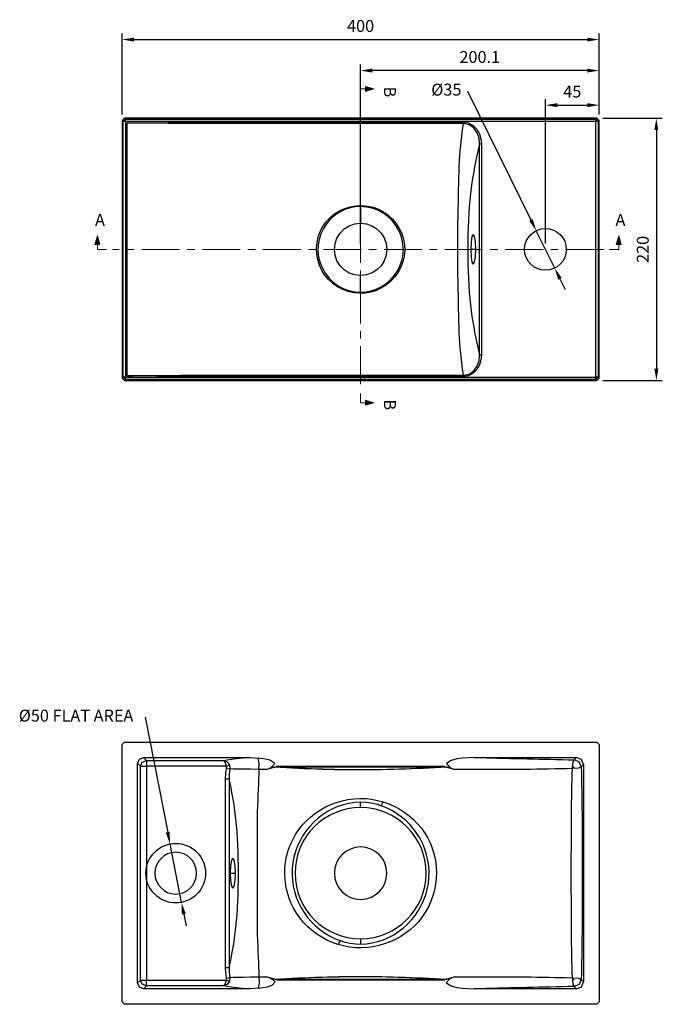
# Model space of a CAD drawing. Units: millimetres. Extents: x 36201 to 53521, y -45208 to -41834.
# Drawn here: x 51264 to 51803, y -45154 to -44328 of the extents above; entities that cross this region are included whole.
import ezdxf

# ---------------------------------------------------------------- set-up
doc = ezdxf.new("R2010")
doc.units = ezdxf.units.MM
doc.header["$LTSCALE"] = 0.5
doc.linetypes.add('CENTERX2', pattern=[101.6, 63.5, -12.7, 12.7, -12.7])
doc.layers.add('dimensions', color=3, linetype='Continuous', lineweight=0)
doc.layers.add('equipment', color=1, linetype='Continuous')
doc.styles.add('ARIAL', font='Arial.ttf')
doc.dimstyles.new('Basin Dimensions', dxfattribs={"dimtxt": 10, "dimasz": 10, "dimexe": 5, "dimexo": 5, "dimgap": 5, "dimtad": 1, "dimdec": 1, "dimdsep": 46, "dimtxsty": 'ARIAL', "dimcen": 10, "dimclrd": 256, "dimclre": 256, "dimclrt": 256, "dimadec": 0, "dimazin": 0, "dimtfac": 1, "dimtdec": 0, "dimtmove": 0, "dimatfit": 3, "dimfxl": 1, "dimtvp": 5, "dimtfillclr": 256, "dimarcsym": 0})

# ---------------------------------------------------------------- blocks, each defined once
blk = doc.blocks.new('A$C600EDFF6')
at = {"layer": 'dimensions'}
blk.add_hatch(color=256, dxfattribs=at).paths.add_polyline_path([(2.17, 11.27), (0, 4.2), (4.34, 4.2)])
for p, q in [((2.17, 11.27), (0, 4.2)), ((2.17, 11.27), (4.34, 4.2)), ((0, 4.2), (4.34, 4.2)), ((2.17, 4.2), (2.17, 0)), ((2.17, 0), (9.77, 0))]:
    blk.add_line(p, q, dxfattribs=at)
blk = doc.blocks.new('Irvine basin - bottom view')
at = {"layer": 'equipment'}
for p, q in [((-200, -108), (-200, 108)), ((-198, 110), (198, 110)), ((200, 108), (200, -108)), ((-187, -92.02), (-187, 92.02)), ((-184.6, 89.62), (-187, 92.02)), ((-182.02, 97), (-92.59, 97)), ((-182.02, 97), (-179.62, 94.6)), ((-179.62, 94.6), (-114.81, 94.6)), ((95.34, 97), (181.02, 97)), ((179.09, 95.06), (181.02, 97)), ((187, 91.02), (185.06, 89.09)), ((187, 91.02), (187, -91.02)), ((-184.6, -89.62), (-184.6, 89.62)), ((-112.58, 89.62), (-179.62, 89.62)), ((-179.62, 89.62), (-179.62, -89.62)), ((-67.16, 89.84), (67.16, 89.84)), ((67.16, 88.85), (-67.16, 88.85)), ((-113.22, -79.17), (-113.22, 79.18)), ((-110.27, 79.18), (-110.27, -79.17)), ((0, 55), (0, 59.43)), ((-109.26, 0), (-104.92, 0)), ((0, -55), (0, -59.43)), ((-187, -92.02), (-184.6, -89.62)), ((-179.62, -89.62), (-112.58, -89.62)), ((-66.98, -88.85), (66.98, -88.85)), ((66.98, -89.84), (-66.98, -89.84)), ((185.07, -89.09), (187, -91.02)), ((-179.62, -94.6), (-182.02, -97)), ((-92.56, -97), (-182.02, -97)), ((-114.81, -94.6), (-179.62, -94.6)), ((181.02, -97), (95.31, -97)), ((181.02, -97), (179.09, -95.07)), ((198, -110), (-198, -110))]:
    blk.add_line(p, q, dxfattribs=at)
for points in [[(-198, 110), (-200, 108)], [(200, 108), (198, 110)], [(-187, 92.02), (-185.54, 95.54), (-182.02, 97)], [(-184.6, 89.62), (-183.13, 93.13), (-179.62, 94.6)], [(-179.62, 94.6), (-179.62, 89.62)], [(-114.81, 94.6), (-111.97, 95.18), (-108.37, 95.73), (-103.97, 96.23), (-98.7, 96.66), (-92.59, 97)], [(-114.81, 94.6), (-111.98, 93.47), (-109.97, 90.72)], [(-112.58, 89.62), (-113.5, 93.04), (-114.81, 94.6)], [(-92.59, 97), (-89.27, 96.85), (-85.95, 96.53)], [(-74.96, 88.64), (-72.03, 92.11), (-76.24, 94.67), (-81.04, 95.84), (-85.95, 96.53)], [(-85.41, 86.99), (-85.12, 92.13), (-85.95, 96.53)], [(95.34, 97), (90.44, 96.88), (85.55, 96.49), (80.69, 95.79), (75.93, 94.59), (71.91, 91.99), (74.9, 88.65)], [(95.34, 97), (100.28, 96.89), (105.21, 96.78), (110.14, 96.66), (115.06, 96.55), (119.98, 96.43), (124.9, 96.32), (129.82, 96.2), (134.73, 96.08), (139.65, 95.97), (144.57, 95.85), (149.49, 95.73), (154.41, 95.62), (159.34, 95.5), (164.27, 95.39), (169.2, 95.28), (174.14, 95.17), (179.09, 95.06)], [(177.66, 89.09), (178.12, 93.14), (179.09, 95.06)], [(185.06, 89.09), (183.3, 93.3), (179.09, 95.06)], [(187, 91.02), (185.25, 95.25), (181.02, 97)], [(-184.6, 89.62), (-179.62, 89.62)], [(-113.22, 79.18), (-113.02, 83.6), (-112.41, 87.97)], [(-112.58, 89.62), (-109.97, 90.72)], [(-112.41, 87.97), (-112.58, 89.62)], [(-112.41, 87.97), (-109.6, 87.43)], [(-109.6, 87.43), (-110.12, 83.32), (-110.27, 79.18)], [(-109.97, 90.72), (-109.6, 87.43)], [(-85.41, 86.99), (-92.47, 87.1), (-98.33, 87.19), (-103.08, 87.27), (-106.78, 87.35), (-109.6, 87.43)], [(-85.41, 86.99), (-85.48, 83.01), (-85.58, 78.9), (-85.73, 74.67), (-85.9, 70.31), (-86.09, 65.8), (-86.29, 61.13), (-86.48, 56.29), (-86.64, 51.28), (-86.76, 46.16), (-86.84, 40.95), (-86.88, 35.66), (-86.88, 30.29), (-86.86, 24.84), (-86.84, 19.32), (-86.81, 13.78), (-86.79, 8.24), (-86.78, 2.7), (-86.78, -2.85), (-86.79, -8.41), (-86.81, -13.97), (-86.83, -19.51), (-86.86, -25), (-86.88, -30.42), (-86.87, -35.76), (-86.83, -41.03), (-86.75, -46.22), (-86.62, -51.32), (-86.45, -56.33), (-86.26, -61.18), (-86.07, -65.85), (-85.88, -70.36), (-85.7, -74.72), (-85.56, -78.93), (-85.46, -83.02), (-85.39, -86.99)], [(-78.63, 87.04), (-82.02, 87.01), (-85.41, 86.99)], [(-70.61, 88.78), (-74.63, 87.95), (-78.63, 87.04)], [(-78.63, 87.04), (-74.96, 88.64)], [(-74.96, 88.64), (-70.76, 89.53)], [(-67.16, 89.84), (-70.76, 89.53)], [(-70.76, 89.53), (-70.61, 88.78)], [(-67.16, 88.85), (-70.61, 88.78)], [(70.61, 88.78), (65.86, 88.55), (61.1, 88.32), (56.33, 88.1), (51.55, 87.89), (46.76, 87.69), (41.97, 87.51), (37.16, 87.33), (32.34, 87.17), (27.5, 87.03), (22.64, 86.91), (17.77, 86.81), (12.88, 86.73), (7.96, 86.68), (3.03, 86.65), (-1.93, 86.65), (-6.91, 86.67), (-11.91, 86.72), (-16.9, 86.8), (-21.88, 86.89), (-26.83, 87.02), (-31.76, 87.16), (-36.67, 87.32), (-41.57, 87.49), (-46.44, 87.68), (-51.3, 87.88), (-56.15, 88.1), (-60.98, 88.32), (-65.8, 88.55), (-70.61, 88.78)], [(-67.16, 88.85), (-67.16, 89.84)], [(-67.16, 88.85), (-62.26, 88.61), (-57.34, 88.37), (-52.42, 88.15), (-47.48, 87.93), (-42.53, 87.73), (-37.56, 87.54), (-32.57, 87.37), (-27.56, 87.22), (-22.53, 87.09), (-17.47, 86.99), (-12.38, 86.91), (-7.26, 86.85), (-2.17, 86.83), (2.91, 86.83), (7.96, 86.86), (12.99, 86.91), (17.99, 87), (22.98, 87.1), (27.94, 87.23), (32.89, 87.38), (37.82, 87.55), (42.74, 87.74), (47.64, 87.94), (52.53, 88.15), (57.42, 88.38), (62.29, 88.61), (67.16, 88.85)], [(70.76, 89.53), (67.16, 89.84)], [(67.16, 89.84), (67.16, 88.85)], [(70.61, 88.78), (67.16, 88.85)], [(70.61, 88.78), (70.76, 89.53)], [(78.57, 87.05), (74.6, 87.95), (70.61, 88.78)], [(70.76, 89.53), (74.9, 88.65)], [(74.9, 88.65), (78.57, 87.05)], [(177.66, 87.8), (172.69, 87.64), (167.72, 87.5), (162.76, 87.38), (157.8, 87.28), (152.85, 87.19), (147.91, 87.12), (142.97, 87.06), (138.02, 87.01), (133.08, 86.97), (128.14, 86.94), (123.2, 86.93), (118.26, 86.92), (113.31, 86.92), (108.37, 86.92), (103.41, 86.93), (98.46, 86.95), (93.5, 86.97), (88.53, 86.99), (83.55, 87.02), (78.57, 87.05)], [(177.66, -87.79), (177.5, -83), (177.36, -78.19), (177.24, -73.38), (177.14, -68.56), (177.06, -63.72), (176.98, -58.88), (176.92, -54.03), (176.87, -49.16), (176.83, -44.28), (176.8, -39.39), (176.77, -34.49), (176.75, -29.57), (176.73, -24.65), (176.72, -19.72), (176.71, -14.8), (176.7, -9.87), (176.7, -4.95), (176.7, -0.02), (176.7, 4.9), (176.7, 9.82), (176.71, 14.74), (176.72, 19.66), (176.73, 24.58), (176.75, 29.49), (176.77, 34.41), (176.8, 39.32), (176.83, 44.23), (176.87, 49.12), (176.92, 54), (176.98, 58.86), (177.06, 63.71), (177.14, 68.55), (177.25, 73.38), (177.37, 78.19), (177.5, 83), (177.66, 87.8)], [(185.06, 89.09), (182.59, 88.09), (177.66, 87.8)], [(177.66, 87.8), (177.66, 89.09)], [(177.66, 89.09), (179.09, 89.09)], [(185.06, 89.09), (185.16, 84.2), (185.25, 79.32), (185.33, 74.42), (185.41, 69.51), (185.49, 64.6), (185.56, 59.67), (185.62, 54.73), (185.68, 49.78), (185.73, 44.82), (185.77, 39.84), (185.81, 34.86), (185.85, 29.88), (185.87, 24.9), (185.9, 19.91), (185.91, 14.93), (185.92, 9.94), (185.93, 4.96), (185.93, -0.03), (185.93, -5.02), (185.93, -10.01), (185.91, -15), (185.9, -19.99), (185.87, -24.98), (185.85, -29.97), (185.81, -34.95), (185.77, -39.92), (185.73, -44.88), (185.68, -49.83), (185.62, -54.77), (185.56, -59.7), (185.49, -64.62), (185.41, -69.53), (185.33, -74.43), (185.25, -79.33), (185.16, -84.21), (185.07, -89.09)], [(-113.22, 79.18), (-110.27, 79.18)], [(-110.27, -79.17), (-109.47, -75.42), (-108.68, -71.57), (-107.9, -67.59), (-107.16, -63.49), (-106.44, -59.24), (-105.76, -54.82), (-105.12, -50.18), (-104.53, -45.28), (-104.01, -40.1), (-103.58, -34.74), (-103.22, -29.23), (-102.94, -23.57), (-102.73, -17.78), (-102.59, -11.88), (-102.5, -5.96), (-102.47, -0.04), (-102.5, 5.88), (-102.59, 11.79), (-102.73, 17.69), (-102.94, 23.52), (-103.22, 29.21), (-103.57, 34.75), (-104.01, 40.13), (-104.53, 45.3), (-105.12, 50.18), (-105.75, 54.82), (-106.44, 59.25), (-107.16, 63.51), (-107.91, 67.62), (-108.68, 71.59), (-109.47, 75.43), (-110.27, 79.18)], [(-18.99, -59.78), (-23.64, -58.13), (-28.19, -56.13), (-32.56, -53.8), (-36.71, -51.17), (-40.65, -48.22), (-44.38, -44.95), (-47.85, -41.38), (-51.01, -37.58), (-53.84, -33.54), (-56.35, -29.26), (-58.52, -24.76), (-60.3, -20.13), (-61.7, -15.39), (-62.73, -10.55), (-63.37, -5.6), (-63.62, -0.63), (-63.47, 4.32), (-62.94, 9.23), (-62.01, 14.11), (-60.69, 18.93), (-59.01, 23.59), (-56.96, 28.07), (-54.55, 32.4), (-51.78, 36.54), (-48.69, 40.43), (-45.32, 44.03), (-41.68, 47.36), (-37.77, 50.41), (-33.63, 53.16), (-29.32, 55.57), (-24.84, 57.65), (-20.19, 59.39), (-15.42, 60.78), (-10.58, 61.79), (-5.66, 62.43), (-0.66, 62.68), (4.34, 62.53), (9.26, 62), (14.13, 61.09), (18.93, 59.8)], [(0, 59.43), (-4.92, 59.19), (-9.74, 58.51), (-14.46, 57.39), (-19.07, 55.86), (-23.53, 53.93), (-27.78, 51.64), (-31.83, 49.02), (-35.69, 46.05), (-39.28, 42.8), (-42.59, 39.28), (-45.64, 35.5), (-48.39, 31.46), (-50.81, 27.22), (-52.87, 22.82), (-54.56, 18.26), (-55.89, 13.54), (-56.82, 8.73), (-57.34, 3.9), (-57.46, -0.96), (-57.18, -5.86), (-56.49, -10.71), (-55.4, -15.45), (-53.93, -20.09), (-52.08, -24.62), (-49.86, -28.99), (-47.32, -33.13), (-44.46, -37.05), (-41.29, -40.74), (-37.84, -44.18), (-34.16, -47.3), (-30.26, -50.11), (-26.11, -52.61), (-21.76, -54.76), (-17.27, -56.52)], [(18.93, 59.8), (23.61, 58.15), (28.13, 56.16), (32.47, 53.85), (36.65, 51.2), (40.64, 48.22), (44.36, 44.97), (47.81, 41.43), (50.97, 37.63), (53.84, 33.54), (56.35, 29.25), (58.5, 24.8), (60.28, 20.18), (61.7, 15.39), (62.73, 10.51), (63.37, 5.6), (63.62, 0.66), (63.47, -4.31), (62.93, -9.28), (62, -14.15), (60.7, -18.92), (59.01, -23.58), (56.94, -28.12), (54.51, -32.46), (51.76, -36.57), (48.69, -40.43), (45.3, -44.06), (41.62, -47.42), (37.72, -50.45), (33.61, -53.18), (29.28, -55.59), (24.76, -57.68), (20.13, -59.41), (15.37, -60.79), (10.49, -61.8), (5.55, -62.44), (0.59, -62.68), (-4.37, -62.53), (-9.34, -61.99), (-14.23, -61.06), (-18.99, -59.78)], [(17.21, 56.53), (13.01, 57.78), (8.74, 58.69), (4.41, 59.24), (0, 59.43)], [(17.21, 56.53), (18.93, 59.8)], [(0, -59.43), (4.86, -59.21), (9.7, -58.52), (14.46, -57.4), (19.06, -55.87), (23.5, -53.95), (27.78, -51.65), (31.84, -49.03), (35.67, -46.08), (39.27, -42.83), (42.61, -39.27), (45.65, -35.49), (48.38, -31.48), (50.8, -27.25), (52.88, -22.8), (54.58, -18.23), (55.89, -13.55), (56.82, -8.76), (57.34, -3.87), (57.46, 1.01), (57.18, 5.87), (56.49, 10.7), (55.39, 15.49), (53.91, 20.15), (52.06, 24.65), (49.86, 28.99), (47.29, 33.17), (44.41, 37.1), (41.25, 40.77), (37.82, 44.18), (34.11, 47.33), (30.17, 50.15), (26.05, 52.63), (21.73, 54.76), (17.21, 56.53)], [(-107.09, 12.5), (-108.17, 10.83), (-108.97, 6.25), (-109.26, 0)], [(-104.92, 0), (-105.21, 6.25), (-106, 10.83), (-107.09, 12.5)], [(-109.26, 0), (-108.97, -6.25), (-108.17, -10.83), (-107.09, -12.5)], [(-107.09, -12.5), (-106, -10.83), (-105.21, -6.25), (-104.92, 0)], [(-17.27, -56.52), (-18.99, -59.78)], [(-17.27, -56.52), (-13.1, -57.77), (-8.8, -58.69), (-4.4, -59.25), (0, -59.43)], [(-112.41, -87.97), (-113.02, -83.59), (-113.22, -79.17)], [(-113.22, -79.17), (-110.27, -79.17)], [(-110.27, -79.17), (-110.12, -83.31), (-109.6, -87.43)], [(-179.62, -94.6), (-183.13, -93.13), (-184.6, -89.62)], [(-184.6, -89.62), (-179.62, -89.62)], [(-179.62, -94.6), (-179.62, -89.62)], [(-114.81, -94.6), (-113.5, -93.04), (-112.58, -89.62)], [(-109.97, -90.72), (-111.98, -93.47), (-114.81, -94.6)], [(-112.58, -89.62), (-112.41, -87.97)], [(-112.58, -89.62), (-109.97, -90.72)], [(-112.41, -87.97), (-109.6, -87.43)], [(-109.6, -87.43), (-109.97, -90.72)], [(-109.6, -87.43), (-106.79, -87.35), (-103.08, -87.27), (-98.33, -87.18), (-92.42, -87.09), (-85.39, -86.99)], [(-85.39, -86.99), (-85.1, -92.14), (-85.93, -96.53)], [(-85.93, -96.53), (-81.97, -96.01), (-78.07, -95.23), (-74.28, -93.97), (-71.77, -91.15), (-74.83, -88.64)], [(-85.39, -86.99), (-81.96, -87.01), (-78.52, -87.03)], [(-74.83, -88.64), (-78.52, -87.03)], [(-78.52, -87.03), (-74.49, -87.95), (-70.45, -88.78)], [(-70.6, -89.53), (-74.83, -88.64)], [(-70.45, -88.78), (-70.6, -89.53)], [(-70.6, -89.53), (-66.98, -89.84)], [(-70.45, -88.78), (-65.7, -88.55), (-60.95, -88.33), (-56.19, -88.11), (-51.43, -87.9), (-46.65, -87.7), (-41.87, -87.52), (-37.07, -87.34), (-32.26, -87.19), (-27.43, -87.05), (-22.59, -86.93), (-17.73, -86.83), (-12.85, -86.75), (-7.95, -86.7), (-3.03, -86.67), (1.91, -86.66), (6.88, -86.69), (11.86, -86.74), (16.85, -86.81), (21.81, -86.91), (26.76, -87.03), (31.68, -87.17), (36.58, -87.33), (41.46, -87.5), (46.32, -87.69), (51.18, -87.89), (56.01, -88.1), (60.84, -88.32), (65.65, -88.55), (70.45, -88.78)], [(-70.45, -88.78), (-66.98, -88.85)], [(66.98, -88.85), (62.08, -88.61), (57.18, -88.38), (52.27, -88.15), (47.34, -87.94), (42.4, -87.74), (37.44, -87.55), (32.47, -87.38), (27.47, -87.24), (22.45, -87.11), (17.4, -87), (12.32, -86.92), (7.22, -86.87), (2.14, -86.84), (-2.92, -86.84), (-7.95, -86.87), (-12.96, -86.93), (-17.95, -87.01), (-22.92, -87.12), (-27.87, -87.25), (-32.8, -87.4), (-37.72, -87.56), (-42.62, -87.75), (-47.51, -87.95), (-52.39, -88.16), (-57.26, -88.38), (-62.12, -88.61), (-66.98, -88.85)], [(-66.98, -89.84), (-66.98, -88.85)], [(66.98, -88.85), (70.45, -88.78)], [(66.98, -88.85), (66.98, -89.84)], [(66.98, -89.84), (70.6, -89.53)], [(70.45, -88.78), (74.46, -87.95), (78.46, -87.05)], [(70.6, -89.53), (70.45, -88.78)], [(74.76, -88.65), (70.6, -89.53)], [(74.76, -88.65), (71.76, -91.99), (75.81, -94.59), (80.59, -95.79), (85.47, -96.49), (90.38, -96.88), (95.31, -97)], [(78.46, -87.05), (74.76, -88.65)], [(78.46, -87.05), (83.44, -87.02), (88.42, -86.99), (93.39, -86.97), (98.36, -86.95), (103.33, -86.93), (108.29, -86.92), (113.24, -86.92), (118.2, -86.92), (123.15, -86.93), (128.09, -86.95), (133.04, -86.97), (137.98, -87.01), (142.93, -87.06), (147.88, -87.12), (152.83, -87.19), (157.78, -87.28), (162.74, -87.38), (167.71, -87.5), (172.68, -87.64), (177.66, -87.79)], [(177.66, -87.79), (177.65, -89.09)], [(177.65, -89.09), (178.11, -93.15), (179.09, -95.07)], [(177.65, -89.09), (179.09, -89.09)], [(177.66, -87.79), (182.59, -88.09), (185.07, -89.09)], [(185.07, -89.09), (183.3, -93.3), (179.09, -95.07)], [(-182.02, -97), (-185.54, -95.54), (-187, -92.02)], [(-92.56, -97), (-98.69, -96.66), (-103.96, -96.23), (-108.39, -95.73), (-111.98, -95.18), (-114.81, -94.6)], [(-85.93, -96.53), (-89.24, -96.85), (-92.56, -97)], [(179.09, -95.07), (174.14, -95.17), (169.2, -95.28), (164.27, -95.39), (159.34, -95.51), (154.41, -95.62), (149.49, -95.74), (144.56, -95.85), (139.64, -95.97), (134.72, -96.09), (129.8, -96.2), (124.88, -96.32), (119.96, -96.44), (115.04, -96.55), (110.11, -96.67), (105.18, -96.78), (100.25, -96.89), (95.31, -97)], [(181.02, -97), (185.25, -95.25), (187, -91.02)], [(-200, -108), (-198, -110)], [(198, -110), (200, -108)]]:
    blk.add_lwpolyline(points, dxfattribs=at)
blk.add_circle((-155, 0), 25, dxfattribs=at)
for centre, radius, start, end in [((0, 0), 55, 90, 270), ((0, 0), 55, 270, 90), ((-155, 0), 17.5, 90, 270), ((-155, 0), 17.5, 270, 90), ((0, 0), 22, 90, 270), ((0, 0), 22, 270, 90)]:
    blk.add_arc(centre, radius, start, end, dxfattribs=at)
blk = doc.blocks.new('Irvine basin - plan view')
at = {"layer": 'equipment'}
for p, q in [((-200, 108), (-200, -108)), ((-199.25, 107.25), (-200, 108)), ((198, 110), (-198, 110)), ((-198, 110), (-197.25, 109.25)), ((-197.25, 109.25), (197.25, 109.25)), ((197.25, 109.25), (198, 110)), ((200, 108), (199.25, 107.25)), ((200, -108), (200, 108)), ((-199.25, -107.25), (-199.25, 107.25)), ((197.25, 107.25), (-197.25, 107.25)), ((-197.25, 107.25), (-197.25, -107.25)), ((197.25, -107.25), (197.25, 107.25)), ((199.25, 107.25), (199.25, -107.25)), ((99.78, -88.43), (99.78, 88.43)), ((101.26, 88.43), (101.26, -88.43)), ((96.65, 0), (92.31, 0)), ((-200, -108), (-199.25, -107.25)), ((-197.25, -107.25), (197.25, -107.25)), ((199.25, -107.25), (200, -108)), ((-197.25, -109.25), (-198, -110)), ((-198, -110), (198, -110)), ((197.25, -109.25), (-197.25, -109.25)), ((198, -110), (197.25, -109.25))]:
    blk.add_line(p, q, dxfattribs=at)
for points in [[(-200, 108), (-198, 110)], [(-199.25, 107.25), (-197.25, 109.25)], [(-197.25, 107.25), (-197.25, 109.25)], [(197.25, 109.25), (199.25, 107.25)], [(197.25, 107.25), (197.25, 109.25)], [(198, 110), (200, 108)], [(-197.25, 107.25), (-199.25, 107.25)], [(-196, 105.99), (-191.05, 106.05), (-186.1, 106.1), (-181.15, 106.15), (-176.19, 106.19), (-171.24, 106.24), (-166.29, 106.28), (-161.34, 106.33), (-156.39, 106.37), (-151.44, 106.41), (-146.48, 106.45), (-141.53, 106.48), (-136.58, 106.52), (-131.63, 106.55), (-126.68, 106.58), (-121.73, 106.61), (-116.77, 106.64), (-111.82, 106.66), (-106.87, 106.69), (-101.92, 106.71), (-96.97, 106.73), (-92.02, 106.75), (-87.06, 106.77), (-82.11, 106.78), (-77.16, 106.8), (-72.21, 106.82), (-67.26, 106.83), (-62.31, 106.84), (-57.35, 106.85), (-52.4, 106.86), (-47.45, 106.87), (-42.5, 106.88), (-37.55, 106.89), (-32.59, 106.9), (-27.64, 106.9), (-22.69, 106.91), (-17.74, 106.91), (-12.79, 106.91), (-7.84, 106.91), (-2.88, 106.92), (2.07, 106.92), (7.02, 106.92), (11.97, 106.91), (16.92, 106.91), (21.88, 106.91), (26.83, 106.9), (31.78, 106.9), (36.73, 106.89), (41.68, 106.88), (46.63, 106.87), (51.59, 106.87), (56.54, 106.86), (61.49, 106.84), (66.44, 106.83), (71.39, 106.82), (76.35, 106.8), (81.3, 106.79), (86.25, 106.77)], [(86.25, 105.55), (81.29, 105.55), (76.34, 105.56), (71.39, 105.56), (66.44, 105.56), (61.49, 105.56), (56.53, 105.56), (51.58, 105.57), (46.63, 105.57), (41.68, 105.57), (36.73, 105.57), (31.78, 105.58), (26.82, 105.58), (21.87, 105.58), (16.92, 105.58), (11.97, 105.58), (7.02, 105.58), (2.07, 105.58), (-2.89, 105.58), (-7.84, 105.58), (-12.79, 105.58), (-17.74, 105.58), (-22.69, 105.58), (-27.64, 105.58), (-32.6, 105.58), (-37.55, 105.57), (-42.5, 105.57), (-47.45, 105.57), (-52.4, 105.57), (-57.36, 105.56), (-62.31, 105.56), (-67.26, 105.56), (-72.21, 105.56), (-77.16, 105.56), (-82.11, 105.55), (-87.07, 105.55), (-92.02, 105.55), (-96.97, 105.55), (-101.92, 105.55), (-106.87, 105.55), (-111.82, 105.55), (-116.78, 105.56), (-121.73, 105.56), (-126.68, 105.57), (-131.63, 105.58), (-136.58, 105.59), (-141.53, 105.61), (-146.49, 105.63), (-151.44, 105.65), (-156.39, 105.67), (-161.34, 105.7), (-166.29, 105.74), (-171.24, 105.77), (-176.19, 105.81), (-181.15, 105.86), (-186.1, 105.9), (-191.05, 105.95), (-196, 105.99)], [(-196, 105.99), (-196, 105.51)], [(-196, 105.51), (-196, 101.43), (-196, 97.35)], [(86.25, -105.55), (85.75, -101.96), (85.28, -98.3), (84.82, -94.56), (84.39, -90.75), (83.99, -86.84), (83.62, -82.81), (83.29, -78.66), (83, -74.35), (82.76, -69.87), (82.56, -65.23), (82.41, -60.41), (82.29, -55.4), (82.19, -50.17), (82.09, -44.7), (82, -39.02), (81.89, -33.23), (81.77, -27.35), (81.67, -21.39), (81.58, -15.36), (81.52, -9.27), (81.49, -3.12), (81.49, 3.03), (81.52, 9.17), (81.58, 15.29), (81.67, 21.33), (81.77, 27.29), (81.89, 33.16), (82, 38.94), (82.1, 44.61), (82.2, 50.11), (82.3, 55.36), (82.42, 60.38), (82.57, 65.21), (82.77, 69.85), (83.01, 74.34), (83.3, 78.65), (83.63, 82.8), (84, 86.83), (84.4, 90.74), (84.83, 94.56), (85.28, 98.3), (85.75, 101.96), (86.25, 105.55)], [(86.25, 106.77), (90.56, 106.04), (94.41, 103.97), (97.48, 100.84), (99.62, 97.01), (100.86, 92.8), (101.26, 88.43)], [(86.25, 105.55), (86.25, 106.77)], [(99.78, 88.43), (99.31, 93.26), (97.75, 97.86), (94.96, 101.82), (90.98, 104.58), (86.25, 105.55)], [(199.25, 107.25), (197.25, 107.25)], [(-196, 97.35), (-196, 92.47), (-196, 87.59), (-196, 82.71), (-196, 77.82), (-196, 72.94), (-196, 68.06), (-196, 63.18), (-196, 58.3), (-196, 53.41), (-196, 48.53), (-196, 43.65), (-196, 38.77), (-196, 33.89), (-196, 29), (-196, 24.12), (-196, 19.24), (-196, 14.36), (-196, 9.48)], [(99.78, 88.43), (98.93, 84.77), (98.08, 81.03), (97.25, 77.22), (96.43, 73.3), (95.63, 69.26), (94.85, 65.09), (94.09, 60.74), (93.37, 56.23), (92.7, 51.51), (92.09, 46.54), (91.54, 41.3), (91.06, 35.76), (90.68, 30.06), (90.38, 24.23), (90.16, 18.28), (90.01, 12.24), (89.92, 6.11), (89.89, -0.04), (89.92, -6.19), (90.01, -12.31), (90.17, -18.34), (90.39, -24.28), (90.69, -30.12), (91.07, -35.84), (91.55, -41.37), (92.09, -46.59), (92.71, -51.53), (93.38, -56.24), (94.1, -60.76), (94.85, -65.1), (95.63, -69.27), (96.43, -73.3), (97.25, -77.22), (98.08, -81.03), (98.93, -84.77), (99.78, -88.43)], [(99.78, 88.43), (101.26, 88.43)], [(-17.66, 32.35), (-13.25, 34.37), (-8.64, 35.79), (-3.9, 36.59), (0.95, 36.78), (5.74, 36.35), (10.46, 35.31), (14.99, 33.66), (19.26, 31.44), (23.23, 28.66), (26.78, 25.41), (29.87, 21.71), (32.46, 17.63), (34.49, 13.27), (35.93, 8.64), (36.75, 3.9), (36.95, -0.91), (36.51, -5.74), (35.45, -10.43), (33.78, -14.97), (31.53, -19.23), (28.75, -23.16), (25.46, -26.72), (21.75, -29.78), (17.66, -32.35)], [(0, 35.89), (-4.48, 35.6), (-8.86, 34.76), (-13.1, 33.38), (-17.17, 31.46)], [(17.17, -31.46), (21.35, -28.76), (25.11, -25.53), (28.41, -21.77), (31.14, -17.63), (33.29, -13.12), (34.78, -8.38), (35.6, -3.48), (35.74, 1.51), (35.19, 6.44), (33.95, 11.28), (32.07, 15.87), (29.57, 20.16), (26.49, 24.09), (22.92, 27.52), (18.87, 30.46), (14.49, 32.79), (9.82, 34.5), (4.95, 35.54), (0, 35.89)], [(0, 35.89), (0, 31.26), (0, 26.63), (0, 22)], [(17.66, -32.35), (13.24, -34.37), (8.61, -35.79), (3.83, -36.6), (-0.97, -36.78), (-5.78, -36.35), (-10.49, -35.29), (-15.01, -33.65), (-19.3, -31.41), (-23.24, -28.65), (-26.79, -25.39), (-29.89, -21.68), (-32.47, -17.62), (-34.5, -13.23), (-35.93, -8.63), (-36.75, -3.89), (-36.95, 0.95), (-36.51, 5.73), (-35.45, 10.44), (-33.78, 14.97), (-31.54, 19.22), (-28.75, 23.17), (-25.48, 26.7), (-21.77, 29.77), (-17.66, 32.35)], [(-17.17, 31.46), (-21.37, 28.75), (-25.13, 25.51), (-28.41, 21.77), (-31.15, 17.61), (-33.28, 13.13), (-34.78, 8.37), (-35.6, 3.48), (-35.74, -1.5), (-35.19, -6.45), (-33.96, -11.25), (-32.07, -15.88), (-29.57, -20.16), (-26.49, -24.08), (-22.91, -27.53), (-18.89, -30.45), (-14.49, -32.79), (-9.83, -34.49), (-4.95, -35.53), (0, -35.89)], [(-17.17, 31.46), (-17.66, 32.35)], [(0, -22), (-4.89, -21.45), (-9.55, -19.82), (-13.72, -17.2), (-17.2, -13.72), (-19.82, -9.54), (-21.45, -4.9), (-22, -0.01), (-21.45, 4.9), (-19.82, 9.54), (-17.21, 13.71), (-13.72, 17.2), (-9.55, 19.82), (-4.91, 21.45), (0, 22)], [(0, 22), (4.89, 21.45), (9.53, 19.83), (13.71, 17.2), (17.19, 13.73), (19.81, 9.56), (21.45, 4.9), (22, 0.02), (21.45, -4.87), (19.83, -9.53), (17.21, -13.7), (13.74, -17.18), (9.56, -19.81), (4.92, -21.44), (0, -22)], [(0, 22), (0, 22)], [(-196, 9.48), (-196, 4.5), (-196, -0.48), (-196, -5.46), (-196, -10.44), (-196, -15.42), (-196, -20.4), (-196, -25.38), (-196, -30.36), (-196, -35.34), (-196, -40.32), (-196, -45.3), (-196, -50.28), (-196, -55.26), (-196, -60.24), (-196, -65.22), (-196, -70.2), (-196, -75.18), (-196, -80.16), (-196, -85.14), (-196, -90.12), (-196, -95.1)], [(94.48, 12.5), (93.4, 10.83), (92.6, 6.25), (92.31, 0)], [(96.65, 0), (96.36, 6.25), (95.57, 10.83), (94.48, 12.5)], [(92.31, 0), (92.6, -6.25), (93.4, -10.83), (94.48, -12.5)], [(94.48, -12.5), (95.57, -10.83), (96.36, -6.25), (96.65, 0)], [(0, -35.89), (0, -31.26), (0, -26.63), (0, -22)], [(0, -35.89), (4.44, -35.6), (8.84, -34.76), (13.1, -33.38), (17.17, -31.46)], [(17.17, -31.46), (17.66, -32.35)], [(101.26, -88.43), (100.87, -92.78), (99.64, -96.97), (97.5, -100.8), (94.44, -103.95), (90.59, -106.03), (86.25, -106.77)], [(86.25, -105.55), (90.99, -104.58), (94.96, -101.82), (97.74, -97.86), (99.31, -93.27), (99.78, -88.43)], [(99.78, -88.43), (101.26, -88.43)], [(-196, -95.1), (-196, -98.24), (-196, -101.38)], [(-197.25, -109.25), (-199.25, -107.25)], [(-197.25, -107.25), (-199.25, -107.25)], [(-197.25, -109.25), (-197.25, -107.25)], [(-196, -101.38), (-196, -105.78)], [(-196, -106), (-191.03, -105.95), (-186.08, -105.9), (-181.13, -105.86), (-176.17, -105.81), (-171.22, -105.77), (-166.27, -105.73), (-161.32, -105.7), (-156.37, -105.67), (-151.42, -105.65), (-146.47, -105.63), (-141.52, -105.61), (-136.56, -105.59), (-131.61, -105.58), (-126.66, -105.57), (-121.71, -105.56), (-116.76, -105.56), (-111.81, -105.55), (-106.86, -105.55), (-101.91, -105.55), (-96.95, -105.55), (-92, -105.55), (-87.05, -105.55), (-82.1, -105.55), (-77.15, -105.56), (-72.2, -105.56), (-67.25, -105.56), (-62.3, -105.56), (-57.34, -105.56), (-52.39, -105.57), (-47.44, -105.57), (-42.49, -105.57), (-37.54, -105.57), (-32.59, -105.58), (-27.64, -105.58), (-22.68, -105.58), (-17.73, -105.58), (-12.78, -105.58), (-7.83, -105.58), (-2.88, -105.58), (2.07, -105.58), (7.02, -105.58), (11.98, -105.58), (16.93, -105.58), (21.88, -105.58), (26.83, -105.58), (31.78, -105.58), (36.73, -105.57), (41.68, -105.57), (46.63, -105.57), (51.59, -105.57), (56.54, -105.56), (61.49, -105.56), (66.44, -105.56), (71.39, -105.56), (76.34, -105.56), (81.29, -105.55), (86.25, -105.55)], [(-196, -105.78), (-196, -106)], [(86.25, -106.77), (81.3, -106.79), (76.35, -106.8), (71.4, -106.82), (66.44, -106.83), (61.49, -106.84), (56.54, -106.85), (51.59, -106.86), (46.64, -106.87), (41.69, -106.88), (36.74, -106.89), (31.78, -106.9), (26.83, -106.9), (21.88, -106.91), (16.93, -106.91), (11.98, -106.91), (7.03, -106.91), (2.08, -106.91), (-2.88, -106.91), (-7.83, -106.91), (-12.78, -106.91), (-17.73, -106.91), (-22.68, -106.91), (-27.63, -106.9), (-32.58, -106.89), (-37.54, -106.89), (-42.49, -106.88), (-47.44, -106.87), (-52.39, -106.86), (-57.34, -106.85), (-62.29, -106.84), (-67.24, -106.83), (-72.2, -106.81), (-77.15, -106.8), (-82.1, -106.78), (-87.05, -106.77), (-92, -106.75), (-96.95, -106.73), (-101.9, -106.71), (-106.86, -106.69), (-111.81, -106.66), (-116.76, -106.64), (-121.71, -106.61), (-126.66, -106.58), (-131.61, -106.55), (-136.56, -106.52), (-141.52, -106.49), (-146.47, -106.45), (-151.42, -106.41), (-156.37, -106.37), (-161.32, -106.33), (-166.27, -106.29), (-171.22, -106.24), (-176.17, -106.2), (-181.13, -106.15), (-186.08, -106.1), (-191.03, -106.05), (-196, -106)], [(86.25, -105.55), (86.25, -106.77)], [(199.25, -107.25), (197.25, -109.25)], [(199.25, -107.25), (197.25, -107.25)], [(197.25, -109.25), (197.25, -107.25)], [(-198, -110), (-200, -108)], [(200, -108), (198, -110)]]:
    blk.add_lwpolyline(points, dxfattribs=at)
blk.add_circle((155, 0), 17.5, dxfattribs=at)
blk = doc.blocks.new('*D270')
at = {"layer": 'Defpoints', "color": 0}
for p in [(51697.26, -44505), (51712.74, -44536.39)]:
    blk.add_point(p, dxfattribs=at)
at = {"layer": 'dimensions', "lineweight": -2}
for p, q in [((51639.51, -44387.98), (51639.51, -44387.98)), ((51639.51, -44387.98), (51692.83, -44496.03)), ((51712.74, -44536.39), (51697.26, -44505)), ((51717.17, -44545.36), (51721.59, -44554.32))]:
    blk.add_line(p, q, dxfattribs=at)
at = {"layer": 'dimensions'}
for points in [[(51691.34, -44496.77), (51694.33, -44495.3), (51697.26, -44505)], [(51718.66, -44544.62), (51715.67, -44546.09), (51712.74, -44536.39)]]:
    blk.add_solid(points, dxfattribs=at)
at = {"layer": 'dimensions', "insert": (51621.91, -44387.98), "char_height": 10, "attachment_point": 5, "rotation": 0.1, "style": 'ARIAL'}
blk.add_mtext('%%c35', dxfattribs=at)
blk = doc.blocks.new('*D271')
at = {"layer": 'Defpoints', "color": 0}
for p in [(51750, -44399.69), (51750, -44412.69), (51705, -44520.69)]:
    blk.add_point(p, dxfattribs=at)
at = {"layer": 'dimensions', "lineweight": -2}
for p, q in [((51705, -44515.69), (51705, -44394.69)), ((51715, -44399.69), (51740, -44399.69)), ((51750, -44407.69), (51750, -44394.69))]:
    blk.add_line(p, q, dxfattribs=at)
at = {"layer": 'dimensions'}
for points in [[(51715, -44398.03), (51715, -44401.36), (51705, -44399.69)], [(51740, -44401.36), (51740, -44398.03), (51750, -44399.69)]]:
    blk.add_solid(points, dxfattribs=at)
at = {"layer": 'dimensions', "insert": (51727.5, -44389.61), "char_height": 10, "attachment_point": 5, "style": 'ARIAL'}
blk.add_mtext('45', dxfattribs=at)
blk = doc.blocks.new('*D272')
at = {"layer": 'Defpoints', "color": 0}
for p in [(51549.85, -44370.71), (51750, -44412.69), (51549.85, -44520.71)]:
    blk.add_point(p, dxfattribs=at)
at = {"layer": 'dimensions', "lineweight": -2}
for p, q in [((51549.85, -44515.71), (51549.85, -44365.71)), ((51750, -44407.69), (51750, -44365.71)), ((51740, -44370.71), (51559.85, -44370.71))]:
    blk.add_line(p, q, dxfattribs=at)
at = {"layer": 'dimensions'}
for points in [[(51559.85, -44369.04), (51559.85, -44372.38), (51549.85, -44370.71)], [(51740, -44372.38), (51740, -44369.04), (51750, -44370.71)]]:
    blk.add_solid(points, dxfattribs=at)
at = {"layer": 'dimensions', "insert": (51649.93, -44360.61), "char_height": 10, "attachment_point": 5, "style": 'ARIAL'}
blk.add_mtext('200.1', dxfattribs=at)
blk = doc.blocks.new('*D273')
at = {"layer": 'Defpoints', "color": 0}
for p in [(51750, -44344.69), (51350, -44412.69), (51750, -44412.69)]:
    blk.add_point(p, dxfattribs=at)
at = {"layer": 'dimensions', "lineweight": -2}
for p, q in [((51350, -44407.69), (51350, -44339.69)), ((51750, -44407.69), (51750, -44339.69)), ((51360, -44344.69), (51740, -44344.69))]:
    blk.add_line(p, q, dxfattribs=at)
at = {"layer": 'dimensions'}
for points in [[(51360, -44343.03), (51360, -44346.36), (51350, -44344.69)], [(51740, -44346.36), (51740, -44343.03), (51750, -44344.69)]]:
    blk.add_solid(points, dxfattribs=at)
at = {"layer": 'dimensions', "insert": (51550, -44334.59), "char_height": 10, "attachment_point": 5, "style": 'ARIAL'}
blk.add_mtext('400', dxfattribs=at)
blk = doc.blocks.new('*D274')
at = {"layer": 'Defpoints', "color": 0}
for p in [(51748, -44410.69), (51748, -44630.69), (51798, -44630.69)]:
    blk.add_point(p, dxfattribs=at)
at = {"layer": 'dimensions', "lineweight": -2}
for p, q in [((51753, -44410.69), (51803, -44410.69)), ((51798, -44420.69), (51798, -44620.69)), ((51753, -44630.69), (51803, -44630.69))]:
    blk.add_line(p, q, dxfattribs=at)
at = {"layer": 'dimensions'}
for points in [[(51799.67, -44420.69), (51796.33, -44420.69), (51798, -44410.69)], [(51796.33, -44620.69), (51799.67, -44620.69), (51798, -44630.69)]]:
    blk.add_solid(points, dxfattribs=at)
at = {"layer": 'dimensions', "insert": (51787.89, -44520.69), "char_height": 10, "attachment_point": 5, "rotation": 90, "style": 'ARIAL'}
blk.add_mtext('220', dxfattribs=at)
blk = doc.blocks.new('*D277')
at = {"layer": 'Defpoints', "color": 0}
for p in [(51390.18, -45019.41), (51399.82, -45068.47)]:
    blk.add_point(p, dxfattribs=at)
at = {"layer": 'dimensions', "lineweight": -2}
for p, q in [((51369.3, -44913.1), (51369.3, -44913.1)), ((51369.3, -44913.1), (51388.25, -45009.6)), ((51399.82, -45068.47), (51390.18, -45019.41)), ((51401.75, -45078.29), (51403.67, -45088.1))]:
    blk.add_line(p, q, dxfattribs=at)
at = {"layer": 'dimensions'}
for points in [[(51386.62, -45009.92), (51389.89, -45009.28), (51390.18, -45019.41)], [(51403.38, -45077.96), (51400.11, -45078.61), (51399.82, -45068.47)]]:
    blk.add_solid(points, dxfattribs=at)
at = {"layer": 'dimensions', "insert": (51311.39, -44913.1), "char_height": 10, "attachment_point": 5, "rotation": 0.01, "style": 'ARIAL'}
blk.add_mtext('%%c50 FLAT AREA', dxfattribs=at)

msp = doc.modelspace()

# ---------------------------------------------------------------- linework, layer by layer
at = {"layer": 'dimensions', "linetype": 'CENTERX2'}
for p, q in [((51549.85, -44398.71), (51549.85, -44636.71)), ((51753.85, -44520.71), (51341.85, -44520.71))]:
    msp.add_line(p, q, dxfattribs=at)

# ---------------------------------------------------------------- block references
at = {"layer": 'dimensions', "rotation": 270}
msp.add_blockref('A$C600EDFF6', (51549.85, -44383.94), dxfattribs=at)
at = {"layer": 'dimensions'}
msp.add_blockref('A$C600EDFF6', (51327.09, -44520.71), dxfattribs=at)
at = {"layer": 'dimensions', "xscale": -1}
msp.add_blockref('A$C600EDFF6', (51768.62, -44520.71), dxfattribs=at)
at = {"layer": 'dimensions', "xscale": -1, "rotation": 270}
msp.add_blockref('A$C600EDFF6', (51549.85, -44651.48), dxfattribs=at)
at = {"layer": 'equipment'}
for name, p in [('Irvine basin - plan view', (51550, -44520.69)), ('Irvine basin - bottom view', (51550, -45043.94))]:
    msp.add_blockref(name, p, dxfattribs=at)

# ---------------------------------------------------------------- texts
at = {"layer": 'dimensions', "style": 'ARIAL'}
for p in [(51569.6, -44384.14), (51569.6, -44646.61)]:
    msp.add_text('B', height=10, rotation=270, dxfattribs=at).set_placement(p)
for p in [(51327.28, -44500.96), (51763.75, -44500.96)]:
    msp.add_text('A', height=10, dxfattribs=at).set_placement(p)

# ---------------------------------------------------------------- dimensions: what is measured, and where the dimension line sits
at = {"layer": 'dimensions'}
for base, p1, p2, picture, middle in [((51750, -44344.69), (51350, -44412.69), (51750, -44412.69), '*D273', (51550, -44334.59)), ((51549.8545, -44370.7112), (51750, -44412.6945), (51549.8545, -44520.7112), '*D272', (51649.9273, -44360.6055)), ((51750, -44399.69), (51705, -44520.69), (51750, -44412.69), '*D271', (51727.5, -44389.61))]:
    dim = msp.add_linear_dim(base=base, p1=p1, p2=p2, dimstyle='Basin Dimensions', dxfattribs=at)
    dim.commit()
    dim.dimension.update_dxf_attribs({"geometry": picture, "text_midpoint": middle})
dim = msp.add_diameter_dim_2p(p1=(51712.74, -44536.39), p2=(51697.26, -44505), dimstyle='Basin Dimensions', dxfattribs=at)
dim.commit()
dim.dimension.update_dxf_attribs({"geometry": '*D270', "text_midpoint": (51621.91, -44387.98), "dimtype": 163, "text_rotation": 0.1})
dim = msp.add_linear_dim(base=(51798, -44630.69), p1=(51748, -44410.69), p2=(51748, -44630.69), angle=90, dimstyle='Basin Dimensions', dxfattribs=at)
dim.commit()
dim.dimension.update_dxf_attribs({"geometry": '*D274', "text_midpoint": (51787.89, -44520.69)})
dim = msp.add_diameter_dim_2p(p1=(51399.82, -45068.47), p2=(51390.18, -45019.41), text='<> FLAT AREA', dimstyle='Basin Dimensions', override={"dimtfill": 0, "dimtfillclr": 256}, dxfattribs=at)
dim.commit()
dim.dimension.update_dxf_attribs({"geometry": '*D277', "text_midpoint": (51311.39, -44913.1), "dimtype": 163, "text_rotation": 0.01})

doc.saveas('drawing.dxf')
